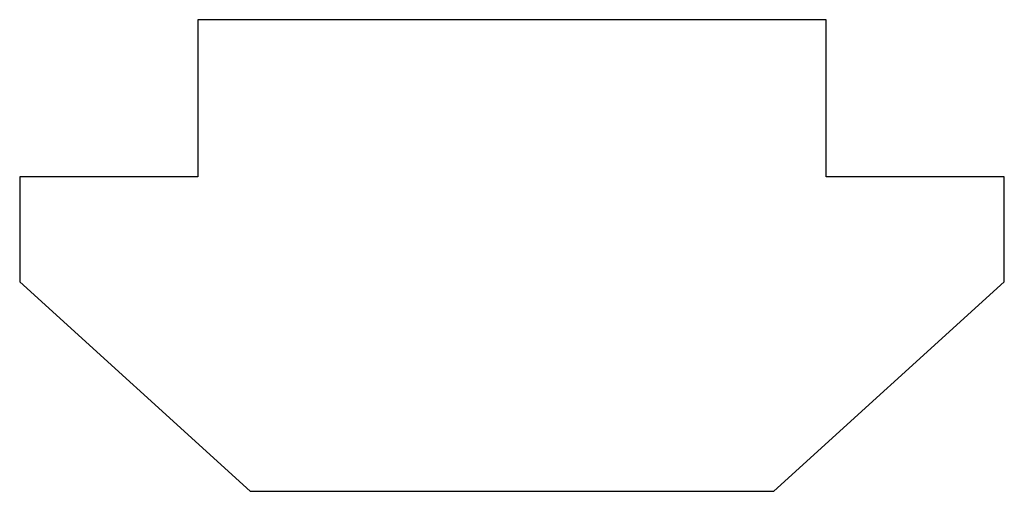
# Paper-space layout '_Спереди' of a CAD drawing. Units: millimetres. Extents: x -4.7 to 4.7, y -4.5 to 0.
import ezdxf

# ---------------------------------------------------------------- set-up
doc = ezdxf.new("R2010")
doc.units = ezdxf.units.MM

psp = doc.layouts.new('_Спереди')

# ---------------------------------------------------------------- linework, layer by layer
at = {"color": 7, "linetype": 'Continuous', "lineweight": 25}
for p, q in [((3, 0), (-3, 0)), ((-3, 0), (-3, -1.5)), ((3, -1.5), (3, 0)), ((-4.7, -1.5), (-4.7, -2.5)), ((-3, -1.5), (-4.7, -1.5)), ((4.7, -1.5), (3, -1.5)), ((4.7, -2.5), (4.7, -1.5)), ((-4.7, -2.5), (-2.5, -4.5)), ((2.5, -4.5), (4.7, -2.5)), ((-2.5, -4.5), (2.5, -4.5))]:
    psp.add_line(p, q, dxfattribs=at)

doc.saveas('drawing.dxf')
